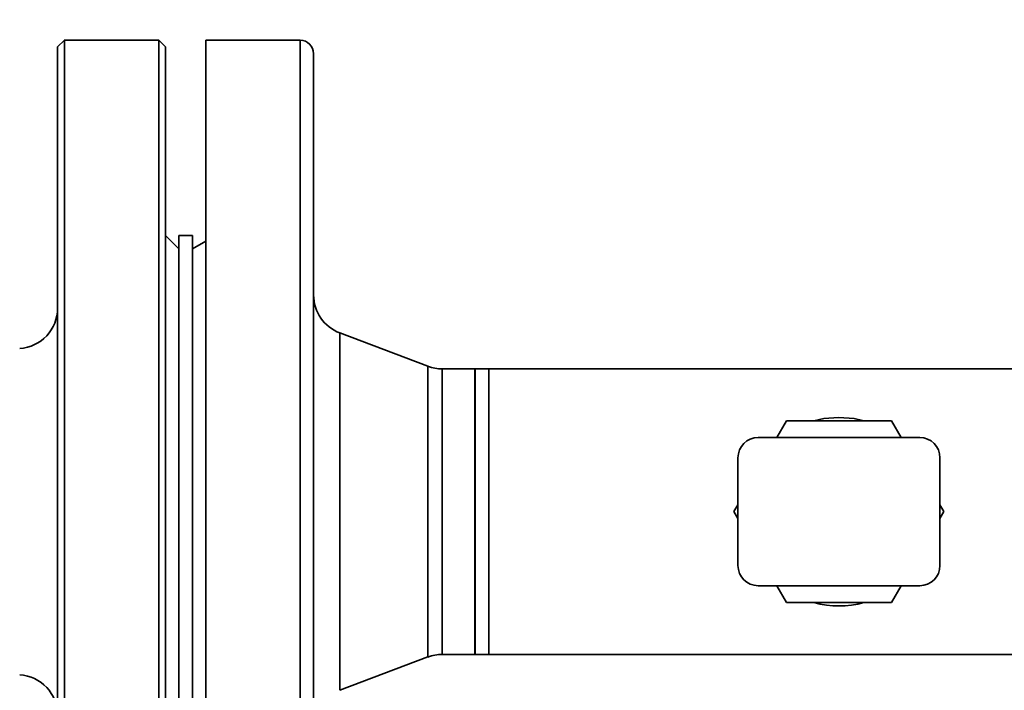
# Paper-space layout 'Blatt1' of a CAD drawing. Units: millimetres. Extents: x 0 to 6300, y 0 to 4455.
# Drawn here: x 1530 to 1676, y 1208 to 1307 of the extents above; entities that cross this region are included whole.
import ezdxf

# ---------------------------------------------------------------- set-up
doc = ezdxf.new("R2010")
doc.units = ezdxf.units.MM
doc.layers.add('1', color=7, linetype='Continuous')
doc.styles.add('SLDTEXTSTYLE0', font='TXT', dxfattribs={"width": 0.605})
doc.dimstyles.new('SLDDIMSTYLE0', dxfattribs={"dimtxt": 52.5, "dimasz": 37.5, "dimexe": 0, "dimexo": 0.0625, "dimgap": 13.125, "dimtad": 1, "dimdec": 1, "dimrnd": 1e-09, "dimzin": 4, "dimdsep": 46, "dimtxsty": 'SLDTEXTSTYLE0', "dimsah": 1, "dimcen": 0.09, "dimadec": 0, "dimazin": 1, "dimtfac": 1, "dimtdec": 1, "dimtofl": 0, "dimtmove": 0, "dimatfit": 3, "dimfxl": 1, "dimfrac": 2, "dimtolj": 1, "dimtzin": 12, "dimarcsym": 0})

# ---------------------------------------------------------------- blocks, each defined once
blk = doc.blocks.new('_D_6')
at = {"layer": '1', "ltscale": 15}
for p, q in [((1058.74, 1434.45), (2101.24, 1434.45)), ((2086.24, 1434.45), (2086.24, 730.13)), ((1289.74, 730.13), (2101.24, 730.13))]:
    blk.add_line(p, q, dxfattribs=at)
for points in [[(2086.24, 1434.45), (2080.24, 1396.95), (2092.24, 1396.95)], [(2086.24, 730.13), (2092.24, 767.63), (2080.24, 767.63)]]:
    blk.add_solid(points, dxfattribs=at)
at = {"layer": '1', "ltscale": 15, "insert": (2018.56, 963.98), "char_height": 52.5, "attachment_point": 1, "rotation": 90, "style": 'SLDTEXTSTYLE0'}
blk.add_mtext('ca. 750', dxfattribs=at)

psp = doc.layouts.new('Blatt1')

# ---------------------------------------------------------------- linework, layer by layer
at = {"color": 7, "linetype": 'Continuous', "lineweight": 35, "ltscale": 15}
for p, q in [((1536.74, 1304.46), (1535.73, 1303.45)), ((1550.74, 1304.45), (1536.73, 1304.45)), ((1551.74, 1303.45), (1550.74, 1304.45)), ((1571.74, 1304.45), (1557.74, 1304.45)), ((1557.74, 1164.45), (1557.74, 1304.45)), ((1571.74, 1164.45), (1571.74, 1304.45)), ((1551.74, 1303.45), (1551.74, 1165.45)), ((1573.74, 1302.45), (1573.74, 1166.45)), ((1553.74, 1273.45), (1551.73, 1275.46)), ((1555.74, 1275.45), (1553.74, 1275.45)), ((1553.74, 1275.45), (1553.74, 1193.45)), ((1555.74, 1275.45), (1555.74, 1193.45)), ((1557.74, 1274.61), (1555.74, 1273.45)), ((1590.71, 1256.04), (1577.62, 1260.99)), ((1577.62, 1260.99), (1577.62, 1207.92)), ((1590.71, 1212.87), (1590.71, 1256.04)), ((1597.69, 1255.65), (1592.83, 1255.65)), ((1592.83, 1255.65), (1592.83, 1213.25)), ((1599.74, 1255.65), (1597.69, 1255.65)), ((1597.74, 1255.6), (1597.69, 1255.65)), ((1597.69, 1255.65), (1597.69, 1213.25)), ((1597.74, 1213.3), (1597.74, 1255.6)), ((1699.74, 1255.65), (1599.74, 1255.65)), ((1599.74, 1255.65), (1599.74, 1213.25)), ((1642.5, 1245.45), (1643.94, 1247.95)), ((1643.94, 1247.95), (1659.53, 1247.95)), ((1659.53, 1247.95), (1660.98, 1245.45)), ((1663.74, 1245.45), (1639.74, 1245.45)), ((1636.74, 1226.45), (1636.74, 1242.45)), ((1666.74, 1226.45), (1666.74, 1242.45)), ((1636.15, 1234.45), (1636.74, 1235.47)), ((1666.74, 1235.47), (1667.33, 1234.45)), ((1636.74, 1233.43), (1636.15, 1234.45)), ((1667.33, 1234.45), (1666.74, 1233.43)), ((1663.74, 1223.45), (1639.74, 1223.45)), ((1643.94, 1220.95), (1642.5, 1223.45)), ((1660.98, 1223.45), (1659.53, 1220.95)), ((1659.53, 1220.95), (1643.94, 1220.95)), ((1577.62, 1207.92), (1590.71, 1212.87)), ((1592.83, 1213.25), (1597.69, 1213.25)), ((1597.69, 1213.25), (1597.74, 1213.3)), ((1597.69, 1213.25), (1599.74, 1213.25)), ((1599.74, 1213.25), (1699.74, 1213.25))]:
    psp.add_line(p, q, dxfattribs=at)
at = {"color": 7, "linetype": 'Continuous', "lineweight": 35, "ltscale": 15, "flags": 128}
for points in [[(1648.03, 1247.95), (1649.49, 1248.27), (1651.74, 1248.45)], [(1651.74, 1248.45), (1653.98, 1248.27), (1655.45, 1247.95)]]:
    psp.add_lwpolyline(points, dxfattribs=at)
at = {"color": 7, "linetype": 'Continuous', "lineweight": 35, "ltscale": 225}
for centre, radius, start, end in [((1571.74, 1302.45), 2, 0, 90), ((1579.74, 1266.6), 6, 180, 249.3045), ((1529.74, 1264.67), 6, 273.5, 0), ((1592.83, 1261.65), 6, 249.3045, 270), ((1639.74, 1242.45), 3, 90, 180), ((1663.74, 1242.45), 3, 0, 90), ((1639.74, 1226.45), 3, 180, 270), ((1663.74, 1226.45), 3, 270, 0), ((1651.74, 1234.45), 14, 254.6411, 285.3589), ((1592.83, 1207.25), 6, 90, 110.6955), ((1529.74, 1204.23), 6, 360, 86.5)]:
    psp.add_arc(centre, radius, start, end, dxfattribs=at)
at = {"color": 7, "linetype": 'Continuous', "lineweight": 35, "ltscale": 15}
for points in [[(1536.74, 1164.45), (1536.74, 1164.57), (1536.74, 1164.8), (1536.74, 1166.66), (1536.74, 1169.59), (1536.74, 1173.66), (1536.74, 1178.76), (1536.74, 1184.81), (1536.74, 1191.72), (1536.74, 1199.35), (1536.74, 1207.59), (1536.74, 1216.28), (1536.74, 1225.29), (1536.74, 1234.45), (1536.74, 1243.62), (1536.74, 1252.62), (1536.74, 1261.32), (1536.74, 1269.55), (1536.74, 1277.19), (1536.74, 1284.09), (1536.74, 1290.15), (1536.74, 1295.25), (1536.74, 1299.31), (1536.74, 1302.25), (1536.74, 1304.11), (1536.74, 1304.34), (1536.74, 1304.45)], [(1550.74, 1164.45), (1550.74, 1164.57), (1550.74, 1164.8), (1550.74, 1166.66), (1550.74, 1169.59), (1550.74, 1173.66), (1550.74, 1178.76), (1550.74, 1184.81), (1550.74, 1191.72), (1550.74, 1199.35), (1550.74, 1207.59), (1550.74, 1216.28), (1550.74, 1225.29), (1550.74, 1234.45), (1550.74, 1243.62), (1550.74, 1252.62), (1550.74, 1261.32), (1550.74, 1269.55), (1550.74, 1277.19), (1550.74, 1284.09), (1550.74, 1290.15), (1550.74, 1295.25), (1550.74, 1299.31), (1550.74, 1302.25), (1550.74, 1304.11), (1550.74, 1304.34), (1550.74, 1304.45)], [(1535.74, 1165.45), (1535.74, 1165.57), (1535.74, 1165.79), (1535.74, 1167.63), (1535.74, 1170.52), (1535.74, 1174.53), (1535.74, 1179.55), (1535.74, 1185.52), (1535.74, 1192.33), (1535.74, 1199.85), (1535.74, 1207.97), (1535.74, 1216.54), (1535.74, 1225.42), (1535.74, 1234.45), (1535.74, 1243.48), (1535.74, 1252.36), (1535.74, 1260.93), (1535.74, 1269.05), (1535.74, 1276.58), (1535.74, 1283.38), (1535.74, 1289.35), (1535.74, 1294.38), (1535.74, 1298.39), (1535.74, 1301.28), (1535.74, 1303.11), (1535.74, 1303.34), (1535.74, 1303.45)]]:
    psp.add_open_spline(points, degree=3, dxfattribs=at)

# ---------------------------------------------------------------- dimensions: what is measured, and where the dimension line sits
at = {"layer": '1', "ltscale": 15}
dim = psp.add_linear_dim(base=(2086.24, 730.13), p1=(1043.74, 1434.45), p2=(1274.74, 730.13), angle=90, dimstyle='SLDDIMSTYLE0', dxfattribs=at)
dim.commit()
dim.dimension.update_dxf_attribs({"geometry": '_D_6', "text_midpoint": (2086.24, 1082.29), "dimtype": 160})

doc.saveas('drawing.dxf')
